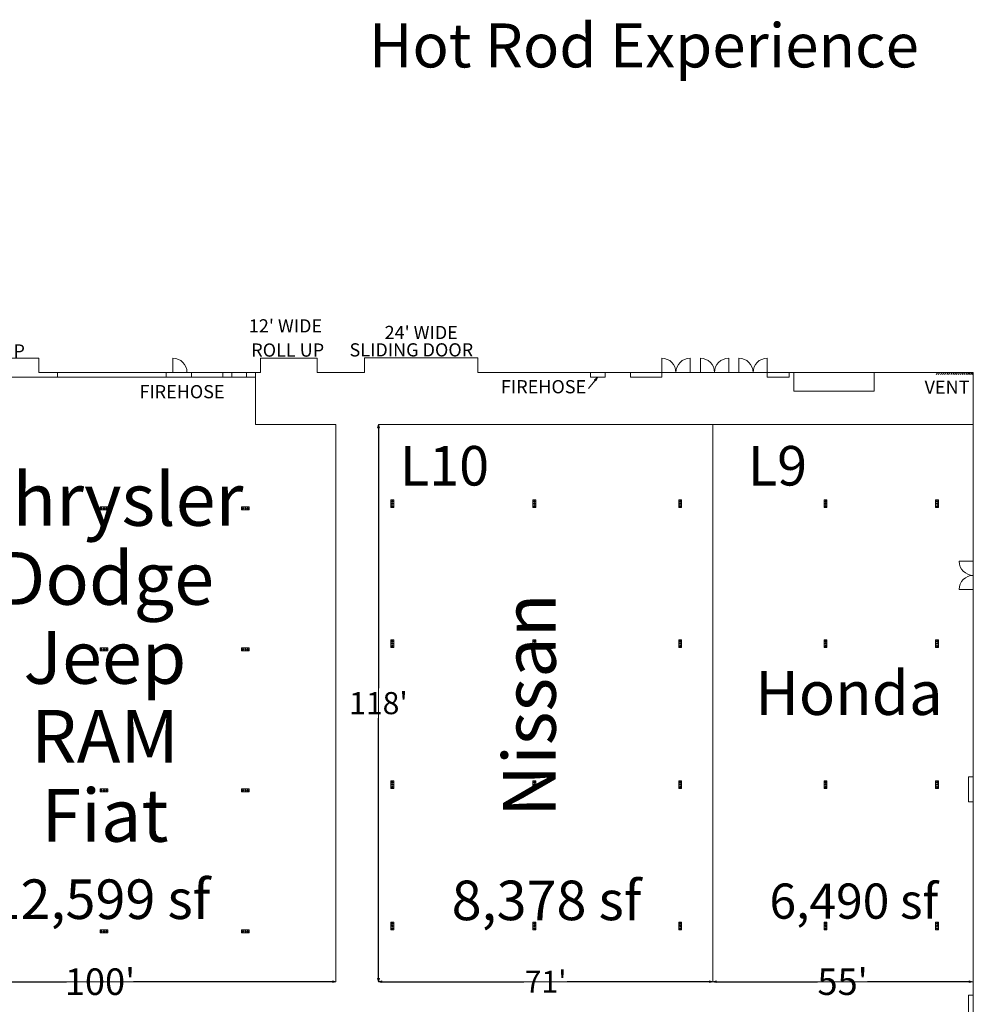
# Model space of a CAD drawing. Units: feet. Extents: x 142 to 618, y -598 to 2.
# Drawn here: x 409 to 611, y -207 to 2 of the extents above; entities that cross this region are included whole.
import ezdxf

# ---------------------------------------------------------------- set-up
doc = ezdxf.new("R2010")
doc.units = ezdxf.units.FT
doc.header["$LTSCALE"] = 10
doc.header["$MEASUREMENT"] = 0
doc.header["$PDMODE"] = 1
doc.header["$PDSIZE"] = -2
doc.layers.get('0').update_dxf_attribs({"lineweight": 15})
doc.layers.get('DEFPOINTS').update_dxf_attribs({"lineweight": 15})
for name, color, linetype, lineweight in [('Dimension', 7, 'Continuous', 5), ('TEXT', 7, 'Continuous', 15), ('WALLS', 7, 'Continuous', 15)]:
    doc.layers.add(name, color=color, linetype=linetype, lineweight=lineweight)
doc.layers.add('ELECTRICAL', color=5, linetype='Continuous', lineweight=15, true_color=0x0000ff)
doc.layers.add('FIRE', color=1, linetype='Continuous', lineweight=15, true_color=0xff0000)
doc.styles.add('Times', font='Times')
doc.styles.add('Times New Roman', font='Times New Roman.ttf')
doc.dimstyles.new('Plan Dim', dxfattribs={"dimtxt": 4.683883, "dimasz": 0.695801, "dimexe": 0, "dimexo": 0, "dimgap": 0, "dimtad": 0, "dimtih": 1, "dimtoh": 1, "dimdec": 3, "dimzin": 4, "dimdsep": 46, "dimtxsty": 'Times New Roman', "dimblk": 'VW_FILLEDARROW', "dimblk1": 'VW_FILLEDARROW', "dimblk2": 'VW_FILLEDARROW', "dimcen": 0, "dimse1": 1, "dimse2": 1, "dimazin": 0, "dimtfac": 1, "dimtdec": 3, "dimtix": 1, "dimtofl": 0, "dimtmove": 0, "dimatfit": 0, "dimldrblk": 'VW_FILLEDARROW', "dimfxl": 1, "dimfrac": 2, "dimtolj": 1, "dimtzin": 4, "dimarcsym": 0})

# ---------------------------------------------------------------- blocks, each defined once
blk = doc.blocks.new('VW_FILLEDARROW')
at = {"linetype": 'Continuous', "lineweight": 0, "transparency": 16777216}
blk.add_hatch(color=0, dxfattribs=at).paths.add_polyline_path([(-1, 0.27), (0, 0), (-1, -0.27)])
at = {"color": 0, "linetype": 'Continuous', "lineweight": 5, "transparency": 16777216, "flags": 128}
blk.add_lwpolyline([(-1, 0.27), (0, 0), (-1, -0.27)], close=True, dxfattribs=at)
blk = doc.blocks.new('*D65')
at = {"layer": 'DEFPOINTS', "color": 0, "transparency": 33554687}
for p in [(484.8, -202.23), (484.8, -202.23), (555.64, -202.23)]:
    blk.add_point(p, dxfattribs=at)
at = {"layer": 'Dimension', "color": 0, "linetype": 'Continuous', "lineweight": -2, "transparency": 33554687}
for p, q in [((485.5, -202.23), (515.63, -202.23)), ((554.94, -202.23), (524.81, -202.23))]:
    blk.add_line(p, q, dxfattribs=at)
at = {"layer": 'Dimension', "color": 0, "lineweight": -2, "xscale": 0.6958007812500001, "yscale": 0.6958007812500001, "zscale": 0.6958007812500001, "rotation": 180}
blk.add_blockref('VW_FILLEDARROW', (484.8, -202.23), dxfattribs=at)
at = {"layer": 'Dimension', "color": 0, "lineweight": -2, "xscale": 0.6958007812500001, "yscale": 0.6958007812500001, "zscale": 0.6958007812500001}
blk.add_blockref('VW_FILLEDARROW', (555.64, -202.23), dxfattribs=at)
at = {"layer": 'Dimension', "color": 0, "lineweight": 18, "transparency": 33554687, "insert": (520.22, -202.23), "char_height": 4.684, "attachment_point": 5, "style": 'Times New Roman'}
blk.add_mtext("\\A1;71'", dxfattribs=at)
blk = doc.blocks.new('*D66')
at = {"layer": 'DEFPOINTS', "color": 0, "transparency": 33554687}
for p in [(484.8, -84.2), (484.8, -202.23), (484.8, -202.23)]:
    blk.add_point(p, dxfattribs=at)
at = {"layer": 'Dimension', "color": 0, "linetype": 'Continuous', "lineweight": -2, "transparency": 33554687}
for p, q in [((484.8, -84.9), (484.8, -140.05)), ((484.8, -201.54), (484.8, -146.38))]:
    blk.add_line(p, q, dxfattribs=at)
at = {"layer": 'Dimension', "color": 0, "lineweight": -2, "xscale": 0.6958007812500001, "yscale": 0.6958007812500001, "zscale": 0.6958007812500001}
for p, rotation in [((484.8, -84.2), 90), ((484.8, -202.23), 270)]:
    blk.add_blockref('VW_FILLEDARROW', p, dxfattribs=dict(at, rotation=rotation))
at = {"layer": 'Dimension', "color": 0, "lineweight": 18, "transparency": 33554687, "insert": (484.8, -143.22), "char_height": 4.684, "attachment_point": 5, "style": 'Times New Roman'}
blk.add_mtext("\\A1;118'", dxfattribs=at)
blk = doc.blocks.new('*D67')
at = {"layer": 'DEFPOINTS', "color": 0, "transparency": 33554687}
for p in [(555.64, -202.23), (555.64, -202.23), (610.64, -202.23)]:
    blk.add_point(p, dxfattribs=at)
at = {"layer": 'Dimension', "color": 0, "linetype": 'Continuous', "lineweight": -2, "transparency": 33554687}
for p, q in [((556.34, -202.23), (577.84, -202.23)), ((609.94, -202.23), (588.44, -202.23))]:
    blk.add_line(p, q, dxfattribs=at)
at = {"layer": 'Dimension', "color": 0, "lineweight": -2, "xscale": 0.6958007812500001, "yscale": 0.6958007812500001, "zscale": 0.6958007812500001, "rotation": 180}
blk.add_blockref('VW_FILLEDARROW', (555.64, -202.23), dxfattribs=at)
at = {"layer": 'Dimension', "color": 0, "lineweight": -2, "xscale": 0.6958007812500001, "yscale": 0.6958007812500001, "zscale": 0.6958007812500001}
blk.add_blockref('VW_FILLEDARROW', (610.64, -202.23), dxfattribs=at)
at = {"layer": 'Dimension', "color": 0, "lineweight": 18, "transparency": 33554687, "insert": (583.14, -202.23), "char_height": 5.621, "attachment_point": 5, "style": 'Times New Roman'}
blk.add_mtext("\\A1;55'", dxfattribs=at)
blk = doc.blocks.new('*D68')
at = {"layer": 'DEFPOINTS', "color": 0, "transparency": 33554687}
for p in [(375.8, -202.23), (475.8, -202.23), (475.8, -202.23)]:
    blk.add_point(p, dxfattribs=at)
at = {"layer": 'Dimension', "color": 0, "linetype": 'Continuous', "lineweight": -2, "transparency": 33554687}
for p, q in [((376.5, -202.23), (418.71, -202.23)), ((475.1, -202.23), (432.89, -202.23))]:
    blk.add_line(p, q, dxfattribs=at)
at = {"layer": 'Dimension', "color": 0, "lineweight": -2, "xscale": 0.6958007812500001, "yscale": 0.6958007812500001, "zscale": 0.6958007812500001, "rotation": 180}
blk.add_blockref('VW_FILLEDARROW', (375.8, -202.23), dxfattribs=at)
at = {"layer": 'Dimension', "color": 0, "lineweight": -2, "xscale": 0.6958007812500001, "yscale": 0.6958007812500001, "zscale": 0.6958007812500001}
blk.add_blockref('VW_FILLEDARROW', (475.8, -202.23), dxfattribs=at)
at = {"layer": 'Dimension', "color": 0, "lineweight": 18, "transparency": 33554687, "insert": (425.8, -202.23), "char_height": 5.621, "attachment_point": 5, "style": 'Times New Roman'}
blk.add_mtext("\\A1;100'", dxfattribs=at)

msp = doc.modelspace()

# ---------------------------------------------------------------- hatches: boundary and pattern name
at = {"layer": 'FIRE', "linetype": 'Continuous', "lineweight": 0, "transparency": 33554687}
msp.add_hatch(color=7, dxfattribs=at).paths.add_polyline_path([(530.6, -74.75), (531.29, -74.15), (530.85, -74.95)])

# ---------------------------------------------------------------- linework, layer by layer
at = {"color": 7, "transparency": 33554687}
for p, q in [((544.83, -73.15), (544.83, -70.15)), ((550.83, -73.15), (550.83, -70.15)), ((553, -73.15), (553, -70.15)), ((559, -73.15), (559, -70.15)), ((561.17, -73.15), (561.17, -70.15)), ((567.17, -73.15), (567.17, -70.15)), ((459.83, -73.15), (412.83, -73.15)), ((481.83, -73.15), (471.83, -73.15)), ((550.83, -73.15), (505.83, -73.15)), ((610.83, -73.15), (532.83, -73.15)), ((538.21, -74.15), (538.21, -73.15)), ((544.83, -74.15), (538.21, -74.15)), ((544.83, -73.15), (544.83, -74.15)), ((550.83, -73.15), (544.83, -73.15)), ((550.83, -73.15), (544.83, -73.15)), ((550.83, -73.15), (544.83, -73.15)), ((561.17, -73.15), (550.83, -73.15)), ((559, -73.15), (553, -73.15)), ((610.83, -73.15), (561.17, -73.15)), ((610.83, -73.15), (561.17, -73.15)), ((567.17, -73.15), (561.17, -73.15)), ((567.17, -73.15), (561.17, -73.15)), ((567.17, -74.15), (567.17, -73.15)), ((571.83, -74.15), (567.17, -74.15)), ((610.83, -73.15), (571.83, -73.15)), ((571.83, -73.15), (572.83, -73.15)), ((571.83, -73.15), (571.83, -74.15)), ((572.83, -73.15), (572.83, -77.15)), ((610.83, -73.15), (589.83, -73.15)), ((589.83, -73.15), (589.83, -77.15)), ((610.83, -73.15), (602.83, -73.15)), ((603.32, -73.15), (602.99, -73.62)), ((603.74, -73.15), (603.41, -73.62)), ((604.22, -73.15), (603.88, -73.62)), ((604.65, -73.15), (604.32, -73.62)), ((605.09, -73.15), (604.75, -73.62)), ((605.53, -73.15), (605.19, -73.62)), ((605.92, -73.15), (605.59, -73.62)), ((606.38, -73.15), (606.05, -73.62)), ((606.8, -73.15), (606.46, -73.62)), ((607.18, -73.15), (606.84, -73.62)), ((607.56, -73.15), (607.22, -73.62)), ((607.99, -73.15), (607.66, -73.62)), ((608.37, -73.15), (608.04, -73.62)), ((608.77, -73.15), (608.44, -73.62)), ((609.19, -73.15), (608.86, -73.62)), ((609.59, -73.15), (609.25, -73.62)), ((609.93, -73.15), (609.6, -73.62)), ((610.25, -73.15), (609.92, -73.62)), ((610.56, -73.15), (610.22, -73.62)), ((610.83, -73.15), (610.5, -73.62)), ((610.83, -340.15), (610.83, -73.15)), ((572.83, -77.15), (589.83, -77.15)), ((610.83, -113.15), (607.83, -113.15)), ((610.83, -119.15), (607.83, -119.15))]:
    msp.add_line(p, q, dxfattribs=at)
for centre, start, end in [((544.83, -73.15), 0, 90), ((550.83, -73.15), 90, 180), ((553, -73.15), 0, 90), ((559, -73.15), 90, 180), ((561.17, -73.15), 0, 90), ((567.17, -73.15), 90, 180), ((610.83, -113.15), 180, 270), ((610.83, -119.15), 90, 180)]:
    msp.add_arc(centre, 3, start, end, dxfattribs=at)
at = {"layer": 'ELECTRICAL', "color": 7, "transparency": 33554687}
for p, q in [((427.46, -101.65), (425.83, -101.65)), ((425.83, -102.28), (425.83, -101.65)), ((427.46, -102.28), (427.46, -101.65)), ((455.79, -102.28), (455.79, -101.65)), ((457.42, -101.65), (455.79, -101.65)), ((457.42, -102.28), (457.42, -101.65)), ((488.04, -100.15), (487.42, -100.15)), ((487.42, -100.15), (487.42, -101.78)), ((488.04, -101.78), (487.42, -101.78)), ((488.04, -100.15), (488.04, -101.78)), ((518.17, -100.15), (517.54, -100.15)), ((517.54, -100.15), (517.54, -101.78)), ((518.17, -101.78), (517.54, -101.78)), ((518.17, -100.15), (518.17, -101.78)), ((548.42, -100.15), (548.42, -101.78)), ((549.04, -100.15), (548.42, -100.15)), ((549.04, -101.78), (548.42, -101.78)), ((549.04, -100.15), (549.04, -101.78)), ((579.83, -100.15), (579.21, -100.15)), ((579.21, -100.15), (579.21, -101.78)), ((579.83, -101.78), (579.21, -101.78)), ((579.83, -100.15), (579.83, -101.78)), ((603.46, -100.15), (602.83, -100.15)), ((602.83, -100.15), (602.83, -101.78)), ((603.46, -101.78), (602.83, -101.78)), ((603.46, -100.15), (603.46, -101.78)), ((427.46, -102.28), (425.83, -102.28)), ((457.42, -102.28), (455.79, -102.28)), ((488.04, -129.78), (487.42, -129.78)), ((487.42, -129.78), (487.42, -131.4)), ((488.04, -131.4), (487.42, -131.4)), ((488.04, -129.78), (488.04, -131.4)), ((517.54, -129.78), (517.54, -131.4)), ((518.17, -129.78), (517.54, -129.78)), ((518.17, -131.4), (517.54, -131.4)), ((518.17, -129.78), (518.17, -131.4)), ((549.04, -129.78), (548.42, -129.78)), ((548.42, -129.78), (548.42, -131.4)), ((549.04, -131.4), (548.42, -131.4)), ((549.04, -129.78), (549.04, -131.4)), ((579.21, -129.78), (579.21, -131.4)), ((579.83, -129.78), (579.21, -129.78)), ((579.83, -131.4), (579.21, -131.4)), ((579.83, -129.78), (579.83, -131.4)), ((603.46, -129.78), (602.83, -129.78)), ((602.83, -129.78), (602.83, -131.4)), ((603.46, -131.4), (602.83, -131.4)), ((603.46, -129.78), (603.46, -131.4)), ((427.46, -131.53), (425.83, -131.53)), ((425.83, -132.15), (425.83, -131.53)), ((427.46, -132.15), (425.83, -132.15)), ((427.46, -132.15), (427.46, -131.53)), ((455.79, -132.15), (455.79, -131.53)), ((457.42, -131.53), (455.79, -131.53)), ((457.42, -132.15), (455.79, -132.15)), ((457.42, -132.15), (457.42, -131.53)), ((487.42, -159.65), (487.42, -161.28)), ((488.04, -159.65), (487.42, -159.65)), ((488.04, -159.65), (488.04, -161.28)), ((518.17, -159.65), (517.54, -159.65)), ((517.54, -159.65), (517.54, -161.28)), ((518.17, -159.65), (518.17, -161.28)), ((548.42, -159.65), (548.42, -161.28)), ((549.04, -159.65), (548.42, -159.65)), ((549.04, -159.65), (549.04, -161.28)), ((579.83, -159.65), (579.21, -159.65)), ((579.21, -159.65), (579.21, -161.28)), ((579.83, -159.65), (579.83, -161.28)), ((602.83, -159.65), (602.83, -161.28)), ((603.46, -159.65), (602.83, -159.65)), ((603.46, -159.65), (603.46, -161.28)), ((427.46, -161.4), (425.83, -161.4)), ((425.83, -162.03), (425.83, -161.4)), ((427.46, -162.03), (425.83, -162.03)), ((427.46, -162.03), (427.46, -161.4)), ((455.79, -162.03), (455.79, -161.4)), ((457.42, -161.4), (455.79, -161.4)), ((457.42, -162.03), (455.79, -162.03)), ((457.42, -162.03), (457.42, -161.4)), ((488.04, -161.28), (487.42, -161.28)), ((518.17, -161.28), (517.54, -161.28)), ((549.04, -161.28), (548.42, -161.28)), ((579.83, -161.28), (579.21, -161.28)), ((603.46, -161.28), (602.83, -161.28)), ((488.04, -189.61), (487.42, -189.61)), ((487.42, -189.61), (487.42, -191.24)), ((488.04, -189.61), (488.04, -191.24)), ((517.54, -189.61), (517.54, -191.24)), ((518.17, -189.61), (517.54, -189.61)), ((518.17, -189.61), (518.17, -191.24)), ((549.04, -189.61), (548.42, -189.61)), ((548.42, -189.61), (548.42, -191.24)), ((549.04, -189.61), (549.04, -191.24)), ((579.21, -189.61), (579.21, -191.24)), ((579.83, -189.61), (579.21, -189.61)), ((579.83, -189.61), (579.83, -191.24)), ((603.46, -189.61), (602.83, -189.61)), ((602.83, -189.61), (602.83, -191.24)), ((603.46, -189.61), (603.46, -191.24)), ((427.46, -191.28), (425.83, -191.28)), ((425.83, -191.9), (425.83, -191.28)), ((427.46, -191.9), (425.83, -191.9)), ((427.46, -191.9), (427.46, -191.28)), ((455.79, -191.9), (455.79, -191.28)), ((457.42, -191.28), (455.79, -191.28)), ((457.42, -191.9), (455.79, -191.9)), ((457.42, -191.9), (457.42, -191.28)), ((488.04, -191.24), (487.42, -191.24)), ((518.17, -191.24), (517.54, -191.24)), ((549.04, -191.24), (548.42, -191.24)), ((579.83, -191.24), (579.21, -191.24)), ((603.46, -191.24), (602.83, -191.24))]:
    msp.add_line(p, q, dxfattribs=at)
for centre in [(426.11, -101.97), (426.65, -101.97), (427.13, -101.97), (456.07, -101.97), (456.6, -101.97), (457.09, -101.97), (487.73, -100.48), (487.73, -100.97), (487.73, -101.5), (517.85, -100.48), (517.85, -100.97), (517.85, -101.5), (548.73, -100.48), (548.73, -100.97), (548.73, -101.5), (579.52, -100.48), (579.52, -100.97), (579.52, -101.5), (603.15, -100.48), (603.15, -100.97), (603.15, -101.5), (487.73, -130.11), (487.73, -130.59), (487.73, -131.13), (517.85, -130.11), (517.85, -130.59), (517.85, -131.13), (548.73, -130.11), (548.73, -130.59), (548.73, -131.13), (579.52, -130.11), (579.52, -130.59), (579.52, -131.13), (603.15, -130.11), (603.15, -130.59), (603.15, -131.13), (426.11, -131.84), (426.65, -131.84), (427.13, -131.84), (456.07, -131.84), (456.6, -131.84), (457.09, -131.84), (487.73, -159.98), (487.73, -160.47), (517.85, -159.98), (517.85, -160.47), (548.73, -159.98), (548.73, -160.47), (579.52, -159.98), (579.52, -160.47), (603.15, -159.98), (603.15, -160.47), (426.11, -161.72), (426.65, -161.72), (427.13, -161.72), (456.07, -161.72), (456.6, -161.72), (457.09, -161.72), (487.73, -161), (517.85, -161), (548.73, -161), (579.52, -161), (603.15, -161), (487.73, -189.94), (517.85, -189.94), (548.73, -189.94), (579.52, -189.94), (603.15, -189.94), (426.11, -191.59), (426.65, -191.59), (427.13, -191.59), (456.07, -191.59), (456.6, -191.59), (457.09, -191.59), (487.73, -190.42), (487.73, -190.96), (517.85, -190.42), (517.85, -190.96), (548.73, -190.42), (548.73, -190.96), (579.52, -190.42), (579.52, -190.96), (603.15, -190.42), (603.15, -190.96)]:
    msp.add_circle(centre, 0.146, dxfattribs=at)
at = {"layer": 'FIRE', "color": 7, "transparency": 33554687}
for p, q in [((453.75, -74.15), (453.75, -73.15)), ((456.83, -74.15), (453.75, -74.15)), ((456.83, -73.15), (456.83, -74.15)), ((529.75, -74.15), (529.75, -73.15)), ((532.83, -74.15), (529.75, -74.15)), ((531.29, -74.15), (530.33, -75.31)), ((532.83, -73.15), (532.83, -74.15))]:
    msp.add_line(p, q, dxfattribs=at)
at = {"layer": 'FIRE', "color": 7, "transparency": 33554687, "flags": 128}
msp.add_lwpolyline([(531.29, -74.15), (529.3, -76.55)], dxfattribs=at)
at = {"layer": 'FIRE', "color": 7, "linetype": 'Continuous', "lineweight": 5, "transparency": 33554687, "flags": 128}
msp.add_lwpolyline([(530.6, -74.75), (531.29, -74.15), (530.85, -74.95)], close=True, dxfattribs=at)
at = {"layer": 'TEXT', "color": 7, "linetype": 'Continuous', "lineweight": 18, "transparency": 33554687}
for p, q in [((416.83, -74.15), (385.17, -74.15)), ((416.83, -74.15), (458.78, -74.15)), ((458.78, -84.2), (458.78, -73.15)), ((475.8, -84.2), (458.78, -84.2)), ((475.8, -202.23), (475.8, -84.2)), ((484.8, -84.2), (484.8, -202.23)), ((484.8, -84.2), (555.64, -84.2)), ((555.64, -202.23), (555.64, -84.2)), ((555.64, -84.2), (610.83, -84.2)), ((375.8, -202.23), (475.8, -202.23)), ((555.64, -202.23), (484.8, -202.23)), ((555.64, -202.23), (610.64, -202.23))]:
    msp.add_line(p, q, dxfattribs=at)
at = {"layer": 'TEXT', "color": 7, "transparency": 33554687}
msp.add_line((610.83, -73.15), (610.83, -100.15), dxfattribs=at)
at = {"layer": 'WALLS', "color": 7, "transparency": 33554687}
for p, q in [((392.83, -70.15), (412.83, -70.15)), ((412.83, -70.15), (412.83, -73.15)), ((441.23, -73.15), (441.23, -70.15)), ((471.83, -70.15), (459.83, -70.15)), ((459.83, -70.15), (459.83, -73.15)), ((471.83, -73.15), (471.83, -70.15)), ((505.83, -70.07), (481.83, -70.07)), ((481.83, -70.07), (481.83, -73.15)), ((505.83, -73.15), (505.83, -70.07)), ((416.83, -74.15), (416.83, -73.15)), ((439.83, -74.15), (416.83, -74.15)), ((439.83, -73.15), (439.83, -74.15)), ((444.23, -73.15), (441.23, -73.15)), ((445.21, -74.15), (445.21, -73.15)), ((451.83, -74.15), (445.21, -74.15)), ((451.83, -73.15), (451.83, -74.15)), ((610.83, -73.15), (505.83, -73.15)), ((610.83, -340.15), (610.83, -119.15)), ((609.83, -164.15), (609.83, -158.82)), ((609.83, -158.82), (610.83, -158.82)), ((610.83, -164.15), (609.83, -164.15)), ((610.83, -340.15), (610.83, -164.15)), ((609.83, -209.15), (609.83, -205.11)), ((609.83, -205.11), (610.83, -205.11))]:
    msp.add_line(p, q, dxfattribs=at)
msp.add_arc((441.23, -73.15), 3, 0, 90, dxfattribs=at)

# ---------------------------------------------------------------- texts
at = {"layer": 'FIRE', "color": 7, "transparency": 33554687, "char_height": 2.801, "attachment_point": 4, "line_spacing_factor": 1.075392, "style": 'Times'}
for insert in [(510.76, -76.55), (434.15, -77.6)]:
    msp.add_mtext('FIREHOSE', dxfattribs=dict(at, insert=insert))
at = {"layer": 'TEXT', "color": 7, "transparency": 33554687, "attachment_point": 2, "line_spacing_factor": 0.898351, "style": 'Times'}
for s, insert, char_height, width in [('Hot Rod Experience', (541.03, 0.77), 9.3135, 125.6406), ('Chrysler\\PDodge\\PJeep\\PRAM\\PFiat', (426.85, -94.47), 11.176, 95.6321), ('Honda', (584.49, -136.41), 9.314, 46.7441), ('12,599 sf', (425.89, -180.57), 8.382, 95.7464), ('8,378 sf', (520.4, -180.82), 8.382, 63.4697), ('6,490 sf', (585.51, -181.44), 7.451, 46.6466)]:
    msp.add_mtext(s, dxfattribs=dict(at, insert=insert, char_height=char_height, width=width))
at = {"layer": 'TEXT', "color": 7, "transparency": 33554687, "attachment_point": 1, "line_spacing_factor": 0.898351, "style": 'Times'}
for s, insert, char_height in [("12' WIDE", (457.34, -61.9), 2.801), ("24' WIDE", (486.1, -63.3), 2.801), ('ROLL UP', (394.45, -67.22), 2.801), ('ROLL UP', (457.85, -67.02), 2.801), ('SLIDING DOOR', (478.67, -66.98), 2.8009), ('VENT', (600.51, -74.88), 2.801), ('L10', (489.34, -88.74), 8.382), ('L9', (563.06, -88.74), 8.382)]:
    msp.add_mtext(s, dxfattribs=dict(at, insert=insert, char_height=char_height))
at = {"layer": 'TEXT', "color": 7, "transparency": 33554687, "insert": (511.19, -143.66), "char_height": 11.176, "attachment_point": 2, "rotation": 90, "line_spacing_factor": 0.898351, "style": 'Times'}
msp.add_mtext('Nissan', dxfattribs=at)

# ---------------------------------------------------------------- dimensions: what is measured, and where the dimension line sits
at = {"layer": 'Dimension', "color": 7, "linetype": 'Continuous', "lineweight": 18, "transparency": 33554687}
dim = msp.add_linear_dim(base=(484.8, -202.23), p1=(484.8, -84.2), p2=(484.8, -202.23), angle=270, dimstyle='Plan Dim', override={"dimtxt": 4.683883, "dimgap": 0.78125, "dimdec": 0, "dimpost": "<>'", "dimtxsty": 'Times New Roman'}, dxfattribs=at)
dim.commit()
dim.dimension.update_dxf_attribs({"geometry": '*D66', "text_midpoint": (484.8, -143.22)})
for base, p1, p2, override, picture, middle in [((475.8, -202.23), (375.8, -202.23), (475.8, -202.23), {"dimtxt": 5.62066, "dimgap": 0.78125, "dimdec": 0, "dimpost": "<>'", "dimtxsty": 'Times New Roman'}, '*D68', (425.8, -202.23)), ((484.8, -202.23), (555.64, -202.23), (484.8, -202.23), {"dimtxt": 4.683883, "dimgap": 0.78125, "dimdec": 0, "dimpost": "<>'", "dimtxsty": 'Times New Roman'}, '*D65', (520.22, -202.23)), ((555.64, -202.23), (610.64, -202.23), (555.64, -202.23), {"dimtxt": 5.62066, "dimgap": 0.78125, "dimdec": 0, "dimpost": "<>'", "dimtxsty": 'Times New Roman'}, '*D67', (583.14, -202.23))]:
    dim = msp.add_linear_dim(base=base, p1=p1, p2=p2, dimstyle='Plan Dim', override=override, dxfattribs=at)
    dim.commit()
    dim.dimension.update_dxf_attribs({"geometry": picture, "text_midpoint": middle})

doc.saveas('drawing.dxf')
